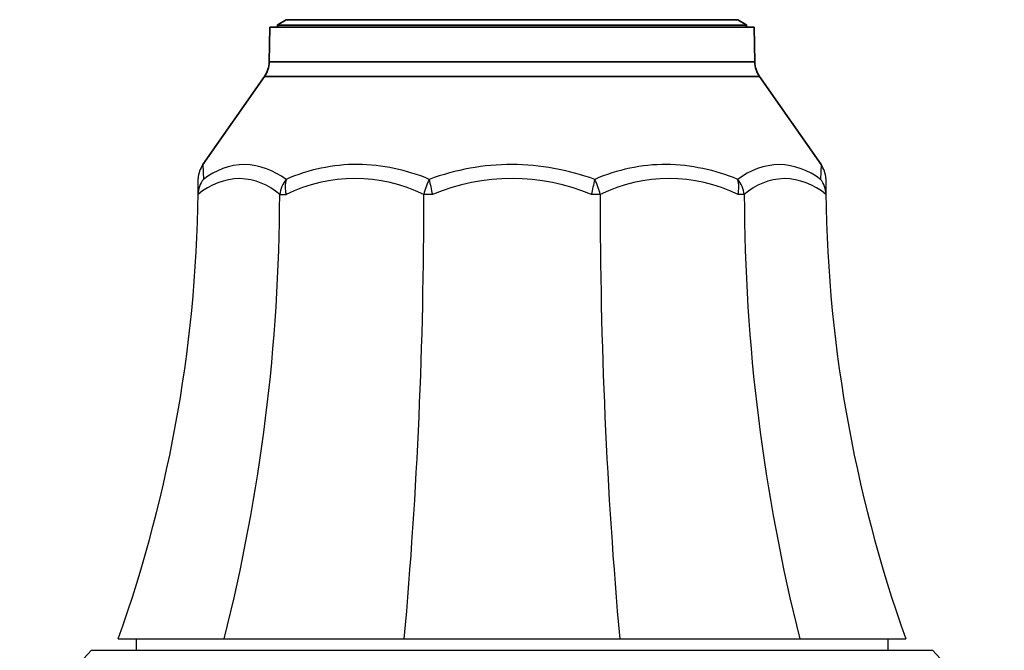
# Model space of a CAD drawing. Units: inches. Extents: x -40 to 321, y -11 to 39.
# Drawn here: x 91 to 92, y 20 to 20 of the extents above; entities that cross this region are included whole.
import ezdxf
from ezdxf.enums import TextEntityAlignment as Align

# ---------------------------------------------------------------- set-up
doc = ezdxf.new("R2010")
doc.units = ezdxf.units.IN
doc.header["$MEASUREMENT"] = 0
for name, color, linetype in [('Device', 7, 'Continuous'), ('Lutron_Description', 7, 'Continuous'), ('Lutron_Location', 5, 'Continuous'), ('Lutron_Part_Number', 1, 'Continuous')]:
    doc.layers.add(name, color=color, linetype=linetype)
doc.styles.add('_ARIAL', font='arial.ttf', dxfattribs={"height": 0.09375})
doc.styles.add('ARIAL', font='arial.ttf')

# ---------------------------------------------------------------- blocks, each defined once
blk = doc.blocks.new('*U63')
at = {"layer": 'Device', "lineweight": 35}
for p, q in [((-0.06576590717051536, 0.4136144661996674), (-0.06319826638396711, 0.415172752649947)), ((-0.06543417527323916, 0.4130678617227331), (-0.06576590717051536, 0.4136144661996674)), ((0.05387227856203588, 0.4136144661996674), (-0.06576590717051536, 0.4136144661996674)), ((-0.06319826638396711, 0.415172752649947), (0.05176898989387276, 0.415172752649947)), ((0.05176898989387276, 0.415172752649947), (0.06319826638396728, 0.415172752649947)), ((0.06576590717051553, 0.4136144661996674), (0.05387227856203588, 0.4136144661996674)), ((0.06319826638396728, 0.415172752649947), (0.06576590717051553, 0.4136144661996674)), ((0.06576590717051553, 0.4136144661996674), (0.06543417527323578, 0.4130678617227331)), ((-0.06795129210322053, 0.4033289272110095), (-0.06778129654995615, 0.4130678617227331)), ((0.06778129654995277, 0.4130678617227331), (-0.06778129654995615, 0.4130678617227331)), ((0.06778129654995277, 0.4130678617227331), (0.06795129210322066, 0.4033289272110095)), ((0.06795129210322066, 0.4033289272110095), (-0.06795129210322053, 0.4033289272110095)), ((-0.08649738091980545, 0.3746383900221374), (-0.06928741087461525, 0.3992167683836058)), ((-0.06928741087461525, 0.3992167683836058), (0.06928741087461539, 0.3992167683836058)), ((0.06928741087461539, 0.3992167683836058), (0.08649738091980204, 0.3746383900221374))]:
    blk.add_line(p, q, dxfattribs=at)
at = {"layer": 'Device'}
for points in [[(-0.08649690223014155, 0.3746211429911447), (-0.08638121025220606, 0.3704524446404519)], [(0.08649056787559324, 0.3746299793098756), (0.0863812102522062, 0.3704524446404519)], [(-0.06500930575608514, 0.3662163288092116), (-0.06325005286561584, 0.3662163288092116)], [(-0.02227150013024286, 0.3662163288151837), (-0.02467468313747283, 0.3662163288151837)], [(0.02467467197976176, 0.366216334315861), (0.02227150007102991, 0.3662163343158574)], [(0.06500929321940603, 0.3662163289726329), (0.06325006540235385, 0.3662163289726329)], [(-0.1101984834280962, 0.2417660495495781), (0.1101984834280963, 0.241766049549578)], [(-0.1052234377159937, 0.2417704677089436), (-0.1052234377159937, 0.2385342845605411)], [(0.1052234377159938, 0.2417704677089434), (0.1052234377159938, 0.238534284560541)], [(-0.137781545644333, 0.2168223483168687), (-0.1177299886210561, 0.2385343552883777), (0.1177302912998698, 0.2385335524931062), (0.1377808742157416, 0.2168223483168686), (-0.137781545644333, 0.2168223483168687)]]:
    blk.add_lwpolyline(points, dxfattribs=at)
at = {"layer": 'Device', "lineweight": 35}
for centre, radius, start, end in [((-0.07534448783555085, 0.403457975967931), 0.007394323300061966, 324.9999999999988, 358.9999999999982), ((0.07534448783555099, 0.403457975967931), 0.007394323300061922, 181.0000000000017, 215.0000000000011)]:
    blk.add_arc(centre, radius, start, end, dxfattribs=at)
at = {"layer": 'Device'}
for centre, radius, start, end in [((-0.08048450032323366, 0.370392707421714), 0.007350417951041867, 144.7975823150568, 177.7991751854165), ((-0.07416900433354806, 0.3547807220539162), 0.01986808652661447, 91.87472366899732, 127.9275406316549), ((-0.07614079608919505, 0.3528592435765382), 0.02181900658151289, 53.73836511122266, 86.52681206729314), ((-0.04303594119227222, 0.3238116491139663), 0.05082699289843898, 90.17698586140945, 113.4167794168726), ((-0.04398886981206469, 0.3207291720002728), 0.05391510278678822, 67.25745178123822, 89.1541368283099), ((0.000443308612743157, 0.3061037523050728), 0.06853611403698037, 90.37060581537938, 110.1320366180415), ((-0.001167707059483501, 0.3020983067648749), 0.07254952392332063, 70.41958981433332, 89.0777611138815), ((0.04351196292635256, 0.3230131504148438), 0.0516262347871105, 90.35405562868982, 113.2343567765641), ((0.04192079683488364, 0.3184723026236568), 0.05618050194481429, 67.70374799569615, 88.70248775490924), ((0.0755985595954734, 0.3543598212477362), 0.02029333288970677, 92.20163379959317, 127.5332007735574), ((0.07387677441741586, 0.3539735005742976), 0.02068614153959933, 52.80830283398243, 87.38944970489662), ((0.0804844877867837, 0.370392707421714), 0.007350417951041867, 2.200824814583628, 35.20241768494376), ((-0.4730581630375478, 0.3711249747876402), 0.3852283515523163, 340.3789253381212, 359.9318504063543), ((-0.0810743791739305, 0.3662220150985497), 0.006786675989100362, 141.4393143637066, 180.0269664775652), ((-0.075546524483947, 0.3514697155385412), 0.01921415512050884, 91.75676115936196, 129.8596541398274), ((-0.07687016630949367, 0.3527295203032522), 0.01796034878073305, 48.67027372578202, 87.65586725301105), ((-0.05555189199870541, 0.3647454958138631), 0.009571106014554112, 143.3968971406185, 171.160048673945), ((-0.05329044971775859, 0.3683000405061804), 0.01017524215585569, 167.7877752708813, 191.8167364054565), ((-0.04396236935810721, 0.3267276114973888), 0.04394740056470321, 63.96748536590907, 116.0325146340913), ((-0.0071462635371961, 0.3622838878486433), 0.01796412194444989, 152.9534021805175, 167.3552396337148), ((0.03316623655081948, 0.3798662022866629), 0.05709344566037027, 189.4904584042345, 193.8322134660111), ((2.92041752607907e-07, 0.3128204643002049), 0.05785457335979372, 67.35864043208286, 112.6413595679127), ((-0.03316623655081934, 0.3798662022866629), 0.05709344566037027, 346.1677865339889, 350.5095415957654), ((0.007146263537196225, 0.3622838878486433), 0.01796412194444989, 12.64476036628527, 27.0465978194831), ((0.04396236948958082, 0.3267276109146408), 0.04394740114602989, 63.96746967280521, 116.0325144546684), ((0.05329044971775871, 0.3683000405061804), 0.01017524215585569, 348.1832635945435, 12.21222472911874), ((0.05555189199870553, 0.3647454958138631), 0.009571106014554112, 8.839951326055088, 36.60310285938161), ((0.07687016630949378, 0.3527295203032522), 0.01796034878073305, 92.3441327469894, 131.3297262742184), ((0.07554652448394711, 0.3514697155385412), 0.01921415512050884, 50.14034586017262, 88.24323884063885), ((0.08107437917393064, 0.3662220150985497), 0.006786675989100362, 359.9730335224348, 38.5606856362934), ((0.473058150501097, 0.3711249747876399), 0.3852283515523163, 180.0681495936457, 199.6210746618788), ((-0.576622730091941, 0.3669333479736914), 0.511613926781848, 345.8387386014716, 359.9197008070877), ((-1.407343531538189, 0.3646467811974819), 1.382669737870212, 354.9012778785624, 0.06503996309195062), ((1.407343519001738, 0.3646467811974811), 1.382669737870212, 179.9349600369098, 185.0987221214376), ((0.576622717555492, 0.3669333479736911), 0.511613926781848, 180.0802991929122, 194.1612613985283)]:
    blk.add_arc(centre, radius, start, end, dxfattribs=at)
at = {"style": '_ARIAL', "flags": 1}
blk.add_attdef('IP_CONTROLINTENT', (-1.77635683940025e-15, 0), '', height=0.09375, dxfattribs=at)
at = {"layer": 'Lutron_Description', "style": 'ARIAL'}
for tag, p in [('DESCRIPTION_001', (-0.3861591916780656, -0.4117688341411258)), ('DESCRIPTION_002', (-0.9627280866303166, -0.5696175722038815))]:
    blk.add_attdef(tag, p, '', height=0.09375, dxfattribs=at)
at = {"layer": 'Lutron_Location', "style": 'ARIAL'}
blk.add_attdef('LOCATION', text='', height=0.09375, dxfattribs=at).set_placement((-1.77635683940025e-15, -0.7734873721893649), align=Align.TOP_CENTER)
at = {"layer": 'Lutron_Part_Number', "style": 'ARIAL'}
blk.add_attdef('PART_NUMBER_E26', text='', height=0.09375, dxfattribs=at).set_placement((-1.77635683940025e-15, -0.1489748933562254), align=Align.TOP_CENTER)

msp = doc.modelspace()

# ---------------------------------------------------------------- block references
msp.add_blockref('*U63', (91.46693046931398, 19.52063108338771))

doc.saveas('drawing.dxf')
